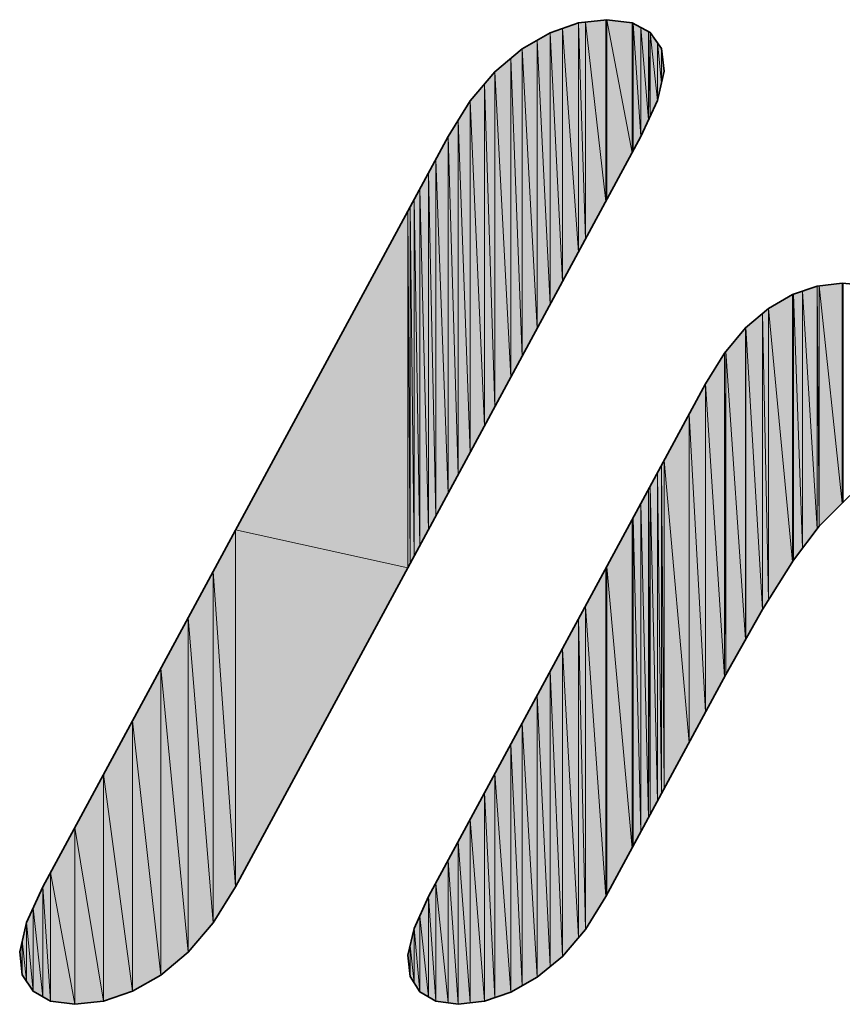
# Model space of a CAD drawing. Units: millimetres. Extents: x -51 to 359, y -118 to 169.
# Drawn here: x 287 to 292, y -67 to -62 of the extents above; entities that cross this region are included whole.
import ezdxf

# ---------------------------------------------------------------- set-up
doc = ezdxf.new("R2010")
doc.units = ezdxf.units.MM
doc.layers.add('Rahmen', color=2, linetype='Continuous', lineweight=35)

msp = doc.modelspace()

# ---------------------------------------------------------------- hatches: boundary and pattern name
at = {"layer": 'Rahmen', "linetype": 'Continuous', "lineweight": 0}
for points in [[(290.2339, -63.0578), (290.1397, -61.7504), (290.2339, -61.7179)], [(290.2736, -62.9843), (290.2339, -61.7179), (290.2736, -61.7133)], [(290.2339, -63.0578), (290.2339, -61.7179), (290.2736, -62.9843)], [(290.3939, -62.7617), (290.2736, -61.7133), (290.3939, -61.6995)], [(290.2736, -62.9843), (290.2736, -61.7133), (290.3939, -62.7617)], [(290.3989, -62.7524), (290.3939, -61.6995), (290.3989, -61.6989)], [(290.3939, -62.7617), (290.3939, -61.6995), (290.3989, -62.7524)], [(290.3989, -62.7524), (290.3989, -61.6989), (290.5469, -62.4784)], [(290.5469, -62.4784), (290.3989, -61.6989), (290.5469, -61.7175)], [(290.5469, -62.4784), (290.5469, -61.7175), (290.5533, -62.4665)], [(290.5533, -62.4665), (290.5469, -61.7175), (290.5533, -61.7209)], [(290.5533, -62.4665), (290.5533, -61.7209), (290.5989, -62.3822)], [(290.5989, -62.3822), (290.5533, -61.7209), (290.5989, -61.7448)], [(290.0685, -63.3638), (289.9924, -61.8187), (290.0685, -61.7749)], [(290.1397, -63.2321), (290.0685, -61.7749), (290.1397, -61.7504)], [(290.0685, -63.3638), (290.0685, -61.7749), (290.1397, -63.2321)], [(290.1397, -63.2321), (290.1397, -61.7504), (290.2339, -63.0578)], [(290.5989, -62.3822), (290.5989, -61.7448), (290.6435, -62.2844)], [(290.6435, -62.2844), (290.5989, -61.7448), (290.6435, -61.7682)], [(290.6435, -62.2844), (290.6435, -61.7682), (290.6537, -62.262)], [(290.6537, -62.262), (290.6435, -61.7682), (290.6537, -61.7736)], [(290.6537, -62.262), (290.6537, -61.7736), (290.6949, -62.1718)], [(290.6949, -62.1718), (290.6537, -61.7736), (290.6949, -61.833)], [(289.9924, -63.5048), (289.9031, -61.87), (289.9924, -61.8187)], [(289.9924, -63.5048), (289.9924, -61.8187), (290.0685, -63.3638)], [(290.6949, -62.1718), (290.6949, -61.833), (290.7188, -62.0692)], [(290.7188, -62.0692), (290.6949, -61.833), (290.7188, -61.8675)], [(289.9031, -63.67), (289.8382, -61.9245), (289.9031, -61.87)], [(289.9031, -63.67), (289.9031, -61.87), (289.9924, -63.5048)], [(290.7188, -62.0692), (290.7188, -61.8675), (290.7349, -62)], [(289.8382, -63.79), (289.7448, -62.0031), (289.8382, -61.9245)], [(289.8382, -63.79), (289.8382, -61.9245), (289.9031, -63.67)], [(289.7448, -63.9631), (289.6839, -62.0751), (289.7448, -62.0031)], [(289.7448, -63.9631), (289.7448, -62.0031), (289.8382, -63.79)], [(289.6839, -64.0756), (289.6006, -62.1739), (289.6839, -62.0751)], [(289.6839, -64.0756), (289.6839, -62.0751), (289.7448, -63.9631)], [(289.6006, -64.2299), (289.5296, -62.2878), (289.6006, -62.1739)], [(289.6006, -64.2299), (289.6006, -62.1739), (289.6839, -64.0756)], [(289.5296, -64.3613), (289.4708, -62.3822), (289.5296, -62.2878)], [(289.5296, -64.3613), (289.5296, -62.2878), (289.6006, -64.2299)], [(289.4708, -64.4702), (289.3984, -62.5162), (289.4708, -62.3822)], [(289.4708, -64.4702), (289.4708, -62.3822), (289.5296, -64.3613)], [(289.3984, -64.6042), (289.3566, -62.5936), (289.3984, -62.5162)], [(289.3984, -64.6042), (289.3984, -62.5162), (289.4708, -64.4702)], [(289.3566, -64.6815), (289.3049, -62.6892), (289.3566, -62.5936)], [(289.3566, -64.6815), (289.3566, -62.5936), (289.3984, -64.6042)], [(289.3049, -64.7772), (289.2717, -62.7507), (289.3049, -62.6892)], [(289.3049, -64.7772), (289.3049, -62.6892), (289.3566, -64.6815)], [(289.2717, -64.8386), (289.2483, -62.7939), (289.2717, -62.7507)], [(289.2717, -64.8386), (289.2717, -62.7507), (289.3049, -64.7772)], [(289.2356, -64.9054), (288.2282, -64.6821), (289.2356, -62.8174)], [(289.2483, -64.8819), (289.2356, -62.8174), (289.2483, -62.7939)], [(289.2356, -64.9054), (289.2356, -62.8174), (289.2483, -64.8819)], [(289.2483, -64.8819), (289.2483, -62.7939), (289.2717, -64.8386)], [(291.6291, -64.6765), (291.5444, -63.2857), (291.6291, -63.2569)], [(291.6403, -64.6617), (291.6291, -63.2569), (291.6403, -63.2557)], [(291.6291, -64.6765), (291.6291, -63.2569), (291.6403, -64.6617)], [(291.7766, -64.5264), (291.6403, -63.2557), (291.7766, -63.2406)], [(291.6403, -64.6617), (291.6403, -63.2557), (291.7766, -64.5264)], [(291.485, -64.8693), (291.3449, -63.3871), (291.485, -63.3059)], [(291.4905, -64.8606), (291.485, -63.3059), (291.4905, -63.304)], [(291.485, -64.8693), (291.485, -63.3059), (291.4905, -64.8606)], [(291.5444, -64.7891), (291.4905, -63.304), (291.5444, -63.2857)], [(291.4905, -64.8606), (291.4905, -63.304), (291.5444, -64.7891)], [(291.5444, -64.7891), (291.5444, -63.2857), (291.6291, -64.6765)], [(291.3449, -65.0922), (291.309, -63.4176), (291.3449, -63.3871)], [(291.3449, -65.0922), (291.3449, -63.3871), (291.485, -64.8693)], [(291.309, -65.1491), (291.2123, -63.5), (291.309, -63.4176)], [(291.309, -65.1491), (291.309, -63.4176), (291.3449, -65.0922)], [(291.211, -65.3233), (291.0958, -63.6395), (291.211, -63.5012)], [(291.2123, -65.321), (291.211, -63.5012), (291.2123, -63.5)], [(291.211, -65.3233), (291.211, -63.5012), (291.2123, -65.321)], [(291.2123, -65.321), (291.2123, -63.5), (291.309, -65.1491)], [(291.0882, -65.5419), (290.9763, -63.8292), (291.0882, -63.6486)], [(291.0958, -65.5278), (291.0882, -63.6486), (291.0958, -63.6395)], [(291.0882, -65.5419), (291.0882, -63.6486), (291.0958, -65.5278)], [(291.0958, -65.5278), (291.0958, -63.6395), (291.211, -65.3233)], [(290.9763, -65.749), (290.8801, -64.0072), (290.9763, -63.8292)], [(290.9763, -65.749), (290.9763, -63.8292), (291.0882, -65.5419)], [(290.8801, -65.927), (290.7349, -64.2761), (290.8801, -64.0072)], [(290.8801, -65.927), (290.8801, -64.0072), (290.9763, -65.749)], [(290.7188, -66.2257), (290.6949, -64.3501), (290.7188, -64.3059)], [(290.7349, -66.1959), (290.7188, -64.3059), (290.7349, -64.2761)], [(290.7188, -66.2257), (290.7188, -64.3059), (290.7349, -66.1959)], [(290.7349, -66.1959), (290.7349, -64.2761), (290.8801, -65.927)], [(290.6949, -66.2699), (290.6537, -64.4263), (290.6949, -64.3501)], [(290.6949, -66.2699), (290.6949, -64.3501), (290.7188, -66.2257)], [(290.6537, -66.3461), (290.6435, -64.4452), (290.6537, -64.4263)], [(290.6537, -66.3461), (290.6537, -64.4263), (290.6949, -66.2699)], [(290.6435, -66.365), (290.5989, -64.5278), (290.6435, -64.4452)], [(290.6435, -66.365), (290.6435, -64.4452), (290.6537, -66.3461)], [(290.5989, -66.4476), (290.5533, -64.6121), (290.5989, -64.5278)], [(290.5989, -66.4476), (290.5989, -64.5278), (290.6435, -66.365)], [(290.5469, -66.5438), (290.3989, -64.898), (290.5469, -64.624)], [(290.5533, -66.5319), (290.5469, -64.624), (290.5533, -64.6121)], [(290.5469, -66.5438), (290.5469, -64.624), (290.5533, -66.5319)], [(290.5533, -66.5319), (290.5533, -64.6121), (290.5989, -66.4476)], [(288.2282, -66.77), (288.0968, -64.9252), (288.2282, -64.6821)], [(288.2282, -66.77), (288.2282, -64.6821), (289.2356, -64.9054)], [(288.0968, -66.9805), (287.951, -65.1951), (288.0968, -64.9252)], [(288.0968, -66.9805), (288.0968, -64.9252), (288.2282, -66.77)], [(290.3939, -66.8271), (290.2736, -65.1299), (290.3939, -64.9073)], [(290.3989, -66.8178), (290.3939, -64.9073), (290.3989, -64.898)], [(290.3939, -66.8271), (290.3939, -64.9073), (290.3989, -66.8178)], [(290.3989, -66.8178), (290.3989, -64.898), (290.5469, -66.5438)], [(290.2736, -67.0194), (290.2339, -65.2034), (290.2736, -65.1299)], [(290.2736, -67.0194), (290.2736, -65.1299), (290.3939, -66.8271)], [(287.951, -67.1526), (287.7912, -65.4909), (287.951, -65.1951)], [(287.951, -67.1526), (287.951, -65.1951), (288.0968, -66.9805)], [(290.2339, -67.0661), (290.1397, -65.3777), (290.2339, -65.2034)], [(290.2339, -67.0661), (290.2339, -65.2034), (290.2736, -67.0194)], [(290.1397, -67.1767), (290.0685, -65.5094), (290.1397, -65.3777)], [(290.1397, -67.1767), (290.1397, -65.3777), (290.2339, -67.0661)], [(287.7912, -67.2861), (287.6241, -65.8003), (287.7912, -65.4909)], [(287.7912, -67.2861), (287.7912, -65.4909), (287.951, -67.1526)], [(290.0685, -67.2358), (289.9924, -65.6504), (290.0685, -65.5094)], [(290.0685, -67.2358), (290.0685, -65.5094), (290.1397, -67.1767)], [(289.9924, -67.299), (289.9031, -65.8156), (289.9924, -65.6504)], [(289.9924, -67.299), (289.9924, -65.6504), (290.0685, -67.2358)], [(287.6241, -67.3812), (287.4561, -66.1111), (287.6241, -65.8003)], [(287.6241, -67.3812), (287.6241, -65.8003), (287.7912, -67.2861)], [(289.9031, -67.3498), (289.8382, -65.9356), (289.9031, -65.8156)], [(289.9031, -67.3498), (289.9031, -65.8156), (289.9924, -67.299)], [(289.8382, -67.3868), (289.7448, -66.1087), (289.8382, -65.9356)], [(289.8382, -67.3868), (289.8382, -65.9356), (289.9031, -67.3498)], [(287.4561, -67.4382), (287.2877, -66.4228), (287.4561, -66.1111)], [(287.4561, -67.4382), (287.4561, -66.1111), (287.6241, -67.3812)], [(289.7448, -67.4188), (289.6839, -66.2212), (289.7448, -66.1087)], [(289.7448, -67.4188), (289.7448, -66.1087), (289.8382, -67.3868)], [(289.6839, -67.4396), (289.6006, -66.3755), (289.6839, -66.2212)], [(289.6839, -67.4396), (289.6839, -66.2212), (289.7448, -67.4188)], [(289.6006, -67.4491), (289.5296, -66.5069), (289.6006, -66.3755)], [(289.6006, -67.4491), (289.6006, -66.3755), (289.6839, -67.4396)], [(287.2877, -67.4572), (287.1454, -66.6861), (287.2877, -66.4228)], [(287.2877, -67.4572), (287.2877, -66.4228), (287.4561, -67.4382)], [(289.5296, -67.4572), (289.4708, -66.6157), (289.5296, -66.5069)], [(289.5296, -67.4572), (289.5296, -66.5069), (289.6006, -67.4491)], [(289.4708, -67.4491), (289.3984, -66.7498), (289.4708, -66.6157)], [(289.4708, -67.4491), (289.4708, -66.6157), (289.5296, -67.4572)], [(287.1454, -67.4382), (287.1001, -66.77), (287.1454, -66.6861)], [(287.1454, -67.4382), (287.1454, -66.6861), (287.2877, -67.4572)], [(287.1001, -67.4128), (287.0429, -66.8956), (287.1001, -66.77)], [(287.1001, -67.4128), (287.1001, -66.77), (287.1454, -67.4382)], [(289.3984, -67.4391), (289.3566, -66.8271), (289.3984, -66.7498)], [(289.3984, -67.4391), (289.3984, -66.7498), (289.4708, -67.4491)], [(289.3566, -67.4148), (289.3049, -66.9408), (289.3566, -66.8271)], [(289.3566, -67.4148), (289.3566, -66.8271), (289.3984, -67.4391)], [(287.0429, -67.3808), (287.0048, -66.9793), (287.0429, -66.8956)], [(287.0429, -67.3808), (287.0429, -66.8956), (287.1001, -67.4128)], [(289.3049, -67.3846), (289.2717, -67.0138), (289.3049, -66.9408)], [(289.3049, -67.3846), (289.3049, -66.9408), (289.3566, -67.4148)], [(287.0048, -67.3224), (286.9802, -67.085), (287.0048, -66.9793)], [(287.0048, -67.3224), (287.0048, -66.9793), (287.0429, -67.3808)], [(289.2717, -67.3314), (289.2483, -67.1146), (289.2717, -67.0138)], [(289.2717, -67.3314), (289.2717, -67.0138), (289.3049, -67.3846)], [(286.9802, -67.2848), (286.9649, -67.1508), (286.9802, -67.085)], [(286.9802, -67.2848), (286.9802, -67.085), (287.0048, -67.3224)], [(289.2483, -67.2939), (289.2356, -67.1694), (289.2483, -67.1146)], [(289.2483, -67.2939), (289.2483, -67.1146), (289.2717, -67.3314)]]:
    msp.add_hatch(color=256, dxfattribs=at).paths.add_polyline_path(points, flags=0)

# ---------------------------------------------------------------- linework, layer by layer
at = {"layer": 'Rahmen', "linetype": 'Continuous'}
for p, q in [((290.0685, -61.7749), (290.2339, -61.7179)), ((290.2339, -61.7179), (290.3989, -61.6989)), ((290.3989, -61.6989), (290.5469, -61.7175)), ((290.5469, -61.7175), (290.6537, -61.7736)), ((289.9031, -61.87), (290.0685, -61.7749)), ((290.6537, -61.7736), (290.7188, -61.8675)), ((289.7448, -62.0031), (289.9031, -61.87)), ((290.7188, -61.8675), (290.7349, -62)), ((289.6006, -62.1739), (289.7448, -62.0031)), ((290.7349, -62), (290.6949, -62.1718)), ((289.4708, -62.3822), (289.6006, -62.1739)), ((290.6949, -62.1718), (290.5989, -62.3822)), ((287.1001, -66.77), (289.4708, -62.3822)), ((290.5989, -62.3822), (288.2282, -66.77)), ((291.485, -63.3059), (291.6291, -63.2569)), ((291.6291, -63.2569), (291.7766, -63.2406)), ((291.7766, -63.2406), (291.8608, -63.2479)), ((291.3449, -63.3871), (291.485, -63.3059)), ((291.211, -63.5012), (291.3449, -63.3871)), ((291.0882, -63.6486), (291.211, -63.5012)), ((290.9763, -63.8292), (291.0882, -63.6486)), ((289.3566, -66.8271), (290.9763, -63.8292)), ((291.821, -64.4823), (291.6403, -64.6617)), ((291.6403, -64.6617), (291.4905, -64.8606)), ((291.4905, -64.8606), (291.309, -65.1491)), ((291.309, -65.1491), (291.0958, -65.5278)), ((291.0958, -65.5278), (290.3939, -66.8271)), ((287.0048, -66.9793), (287.1001, -66.77)), ((288.2282, -66.77), (288.0968, -66.9805)), ((289.2717, -67.0138), (289.3566, -66.8271)), ((290.3939, -66.8271), (290.2736, -67.0194)), ((286.9649, -67.1508), (287.0048, -66.9793)), ((288.0968, -66.9805), (287.951, -67.1526)), ((289.2356, -67.1694), (289.2717, -67.0138)), ((290.2736, -67.0194), (290.1397, -67.1767)), ((286.9802, -67.2848), (286.9649, -67.1508)), ((287.951, -67.1526), (287.7912, -67.2861)), ((289.2483, -67.2939), (289.2356, -67.1694)), ((290.1397, -67.1767), (289.9924, -67.299)), ((287.0429, -67.3808), (286.9802, -67.2848)), ((287.7912, -67.2861), (287.6241, -67.3812)), ((289.3049, -67.3846), (289.2483, -67.2939)), ((289.9924, -67.299), (289.8382, -67.3868)), ((287.1454, -67.4382), (287.0429, -67.3808)), ((287.6241, -67.3812), (287.4561, -67.4382)), ((289.3984, -67.4391), (289.3049, -67.3846)), ((289.8382, -67.3868), (289.6839, -67.4396)), ((287.2877, -67.4572), (287.1454, -67.4382)), ((287.4561, -67.4382), (287.2877, -67.4572)), ((289.5296, -67.4572), (289.3984, -67.4391)), ((289.6839, -67.4396), (289.5296, -67.4572))]:
    msp.add_line(p, q, dxfattribs=at)
at = {"layer": 'Rahmen', "linetype": 'Continuous', "lineweight": 0, "flags": 128}
for points in [[(290.2339, -63.0578), (290.1397, -61.7504), (290.2339, -61.7179)], [(290.2736, -62.9843), (290.2339, -61.7179), (290.2736, -61.7133)], [(290.2339, -63.0578), (290.2339, -61.7179), (290.2736, -62.9843)], [(290.3939, -62.7617), (290.2736, -61.7133), (290.3939, -61.6995)], [(290.2736, -62.9843), (290.2736, -61.7133), (290.3939, -62.7617)], [(290.3989, -62.7524), (290.3939, -61.6995), (290.3989, -61.6989)], [(290.3939, -62.7617), (290.3939, -61.6995), (290.3989, -62.7524)], [(290.3989, -62.7524), (290.3989, -61.6989), (290.5469, -62.4784)], [(290.5469, -62.4784), (290.3989, -61.6989), (290.5469, -61.7175)], [(290.5469, -62.4784), (290.5469, -61.7175), (290.5533, -62.4665)], [(290.5533, -62.4665), (290.5469, -61.7175), (290.5533, -61.7209)], [(290.5533, -62.4665), (290.5533, -61.7209), (290.5989, -62.3822)], [(290.5989, -62.3822), (290.5533, -61.7209), (290.5989, -61.7448)], [(290.0685, -63.3638), (289.9924, -61.8187), (290.0685, -61.7749)], [(290.1397, -63.2321), (290.0685, -61.7749), (290.1397, -61.7504)], [(290.0685, -63.3638), (290.0685, -61.7749), (290.1397, -63.2321)], [(290.1397, -63.2321), (290.1397, -61.7504), (290.2339, -63.0578)], [(290.5989, -62.3822), (290.5989, -61.7448), (290.6435, -62.2844)], [(290.6435, -62.2844), (290.5989, -61.7448), (290.6435, -61.7682)], [(290.6435, -62.2844), (290.6435, -61.7682), (290.6537, -62.262)], [(290.6537, -62.262), (290.6435, -61.7682), (290.6537, -61.7736)], [(290.6537, -62.262), (290.6537, -61.7736), (290.6949, -62.1718)], [(290.6949, -62.1718), (290.6537, -61.7736), (290.6949, -61.833)], [(289.9924, -63.5048), (289.9031, -61.87), (289.9924, -61.8187)], [(289.9924, -63.5048), (289.9924, -61.8187), (290.0685, -63.3638)], [(290.6949, -62.1718), (290.6949, -61.833), (290.7188, -62.0692)], [(290.7188, -62.0692), (290.6949, -61.833), (290.7188, -61.8675)], [(289.9031, -63.67), (289.8382, -61.9245), (289.9031, -61.87)], [(289.9031, -63.67), (289.9031, -61.87), (289.9924, -63.5048)], [(290.7188, -62.0692), (290.7188, -61.8675), (290.7349, -62)], [(289.8382, -63.79), (289.7448, -62.0031), (289.8382, -61.9245)], [(289.8382, -63.79), (289.8382, -61.9245), (289.9031, -63.67)], [(289.7448, -63.9631), (289.6839, -62.0751), (289.7448, -62.0031)], [(289.7448, -63.9631), (289.7448, -62.0031), (289.8382, -63.79)], [(289.6839, -64.0756), (289.6006, -62.1739), (289.6839, -62.0751)], [(289.6839, -64.0756), (289.6839, -62.0751), (289.7448, -63.9631)], [(289.6006, -64.2299), (289.5296, -62.2878), (289.6006, -62.1739)], [(289.6006, -64.2299), (289.6006, -62.1739), (289.6839, -64.0756)], [(289.5296, -64.3613), (289.4708, -62.3822), (289.5296, -62.2878)], [(289.5296, -64.3613), (289.5296, -62.2878), (289.6006, -64.2299)], [(289.4708, -64.4702), (289.3984, -62.5162), (289.4708, -62.3822)], [(289.4708, -64.4702), (289.4708, -62.3822), (289.5296, -64.3613)], [(289.3984, -64.6042), (289.3566, -62.5936), (289.3984, -62.5162)], [(289.3984, -64.6042), (289.3984, -62.5162), (289.4708, -64.4702)], [(289.3566, -64.6815), (289.3049, -62.6892), (289.3566, -62.5936)], [(289.3566, -64.6815), (289.3566, -62.5936), (289.3984, -64.6042)], [(289.3049, -64.7772), (289.2717, -62.7507), (289.3049, -62.6892)], [(289.3049, -64.7772), (289.3049, -62.6892), (289.3566, -64.6815)], [(289.2717, -64.8386), (289.2483, -62.7939), (289.2717, -62.7507)], [(289.2717, -64.8386), (289.2717, -62.7507), (289.3049, -64.7772)], [(289.2356, -64.9054), (288.2282, -64.6821), (289.2356, -62.8174)], [(289.2483, -64.8819), (289.2356, -62.8174), (289.2483, -62.7939)], [(289.2356, -64.9054), (289.2356, -62.8174), (289.2483, -64.8819)], [(289.2483, -64.8819), (289.2483, -62.7939), (289.2717, -64.8386)], [(291.6291, -64.6765), (291.5444, -63.2857), (291.6291, -63.2569)], [(291.6403, -64.6617), (291.6291, -63.2569), (291.6403, -63.2557)], [(291.6291, -64.6765), (291.6291, -63.2569), (291.6403, -64.6617)], [(291.7766, -64.5264), (291.6403, -63.2557), (291.7766, -63.2406)], [(291.6403, -64.6617), (291.6403, -63.2557), (291.7766, -64.5264)], [(291.7766, -64.5264), (291.7766, -63.2406), (291.781, -64.522)], [(291.781, -64.522), (291.7766, -63.2406), (291.781, -63.2409)], [(291.485, -64.8693), (291.3449, -63.3871), (291.485, -63.3059)], [(291.4905, -64.8606), (291.485, -63.3059), (291.4905, -63.304)], [(291.485, -64.8693), (291.485, -63.3059), (291.4905, -64.8606)], [(291.5444, -64.7891), (291.4905, -63.304), (291.5444, -63.2857)], [(291.4905, -64.8606), (291.4905, -63.304), (291.5444, -64.7891)], [(291.5444, -64.7891), (291.5444, -63.2857), (291.6291, -64.6765)], [(291.3449, -65.0922), (291.309, -63.4176), (291.3449, -63.3871)], [(291.3449, -65.0922), (291.3449, -63.3871), (291.485, -64.8693)], [(291.309, -65.1491), (291.2123, -63.5), (291.309, -63.4176)], [(291.309, -65.1491), (291.309, -63.4176), (291.3449, -65.0922)], [(291.211, -65.3233), (291.0958, -63.6395), (291.211, -63.5012)], [(291.2123, -65.321), (291.211, -63.5012), (291.2123, -63.5)], [(291.211, -65.3233), (291.211, -63.5012), (291.2123, -65.321)], [(291.2123, -65.321), (291.2123, -63.5), (291.309, -65.1491)], [(291.0882, -65.5419), (290.9763, -63.8292), (291.0882, -63.6486)], [(291.0958, -65.5278), (291.0882, -63.6486), (291.0958, -63.6395)], [(291.0882, -65.5419), (291.0882, -63.6486), (291.0958, -65.5278)], [(291.0958, -65.5278), (291.0958, -63.6395), (291.211, -65.3233)], [(290.9763, -65.749), (290.8801, -64.0072), (290.9763, -63.8292)], [(290.9763, -65.749), (290.9763, -63.8292), (291.0882, -65.5419)], [(290.8801, -65.927), (290.7349, -64.2761), (290.8801, -64.0072)], [(290.8801, -65.927), (290.8801, -64.0072), (290.9763, -65.749)], [(290.7188, -66.2257), (290.6949, -64.3501), (290.7188, -64.3059)], [(290.7349, -66.1959), (290.7188, -64.3059), (290.7349, -64.2761)], [(290.7188, -66.2257), (290.7188, -64.3059), (290.7349, -66.1959)], [(290.7349, -66.1959), (290.7349, -64.2761), (290.8801, -65.927)], [(290.6949, -66.2699), (290.6537, -64.4263), (290.6949, -64.3501)], [(290.6949, -66.2699), (290.6949, -64.3501), (290.7188, -66.2257)], [(290.6537, -66.3461), (290.6435, -64.4452), (290.6537, -64.4263)], [(290.6537, -66.3461), (290.6537, -64.4263), (290.6949, -66.2699)], [(290.6435, -66.365), (290.5989, -64.5278), (290.6435, -64.4452)], [(290.6435, -66.365), (290.6435, -64.4452), (290.6537, -66.3461)], [(290.5989, -66.4476), (290.5533, -64.6121), (290.5989, -64.5278)], [(290.5989, -66.4476), (290.5989, -64.5278), (290.6435, -66.365)], [(290.5469, -66.5438), (290.3989, -64.898), (290.5469, -64.624)], [(290.5533, -66.5319), (290.5469, -64.624), (290.5533, -64.6121)], [(290.5469, -66.5438), (290.5469, -64.624), (290.5533, -66.5319)], [(290.5533, -66.5319), (290.5533, -64.6121), (290.5989, -66.4476)], [(288.2282, -66.77), (288.0968, -64.9252), (288.2282, -64.6821)], [(288.2282, -66.77), (288.2282, -64.6821), (289.2356, -64.9054)], [(288.0968, -66.9805), (287.951, -65.1951), (288.0968, -64.9252)], [(288.0968, -66.9805), (288.0968, -64.9252), (288.2282, -66.77)], [(290.3939, -66.8271), (290.2736, -65.1299), (290.3939, -64.9073)], [(290.3989, -66.8178), (290.3939, -64.9073), (290.3989, -64.898)], [(290.3939, -66.8271), (290.3939, -64.9073), (290.3989, -66.8178)], [(290.3989, -66.8178), (290.3989, -64.898), (290.5469, -66.5438)], [(290.2736, -67.0194), (290.2339, -65.2034), (290.2736, -65.1299)], [(290.2736, -67.0194), (290.2736, -65.1299), (290.3939, -66.8271)], [(287.951, -67.1526), (287.7912, -65.4909), (287.951, -65.1951)], [(287.951, -67.1526), (287.951, -65.1951), (288.0968, -66.9805)], [(290.2339, -67.0661), (290.1397, -65.3777), (290.2339, -65.2034)], [(290.2339, -67.0661), (290.2339, -65.2034), (290.2736, -67.0194)], [(290.1397, -67.1767), (290.0685, -65.5094), (290.1397, -65.3777)], [(290.1397, -67.1767), (290.1397, -65.3777), (290.2339, -67.0661)], [(287.7912, -67.2861), (287.6241, -65.8003), (287.7912, -65.4909)], [(287.7912, -67.2861), (287.7912, -65.4909), (287.951, -67.1526)], [(290.0685, -67.2358), (289.9924, -65.6504), (290.0685, -65.5094)], [(290.0685, -67.2358), (290.0685, -65.5094), (290.1397, -67.1767)], [(289.9924, -67.299), (289.9031, -65.8156), (289.9924, -65.6504)], [(289.9924, -67.299), (289.9924, -65.6504), (290.0685, -67.2358)], [(287.6241, -67.3812), (287.4561, -66.1111), (287.6241, -65.8003)], [(287.6241, -67.3812), (287.6241, -65.8003), (287.7912, -67.2861)], [(289.9031, -67.3498), (289.8382, -65.9356), (289.9031, -65.8156)], [(289.9031, -67.3498), (289.9031, -65.8156), (289.9924, -67.299)], [(289.8382, -67.3868), (289.7448, -66.1087), (289.8382, -65.9356)], [(289.8382, -67.3868), (289.8382, -65.9356), (289.9031, -67.3498)], [(287.4561, -67.4382), (287.2877, -66.4228), (287.4561, -66.1111)], [(287.4561, -67.4382), (287.4561, -66.1111), (287.6241, -67.3812)], [(289.7448, -67.4188), (289.6839, -66.2212), (289.7448, -66.1087)], [(289.7448, -67.4188), (289.7448, -66.1087), (289.8382, -67.3868)], [(289.6839, -67.4396), (289.6006, -66.3755), (289.6839, -66.2212)], [(289.6839, -67.4396), (289.6839, -66.2212), (289.7448, -67.4188)], [(289.6006, -67.4491), (289.5296, -66.5069), (289.6006, -66.3755)], [(289.6006, -67.4491), (289.6006, -66.3755), (289.6839, -67.4396)], [(287.2877, -67.4572), (287.1454, -66.6861), (287.2877, -66.4228)], [(287.2877, -67.4572), (287.2877, -66.4228), (287.4561, -67.4382)], [(289.5296, -67.4572), (289.4708, -66.6157), (289.5296, -66.5069)], [(289.5296, -67.4572), (289.5296, -66.5069), (289.6006, -67.4491)], [(289.4708, -67.4491), (289.3984, -66.7498), (289.4708, -66.6157)], [(289.4708, -67.4491), (289.4708, -66.6157), (289.5296, -67.4572)], [(287.1454, -67.4382), (287.1001, -66.77), (287.1454, -66.6861)], [(287.1454, -67.4382), (287.1454, -66.6861), (287.2877, -67.4572)], [(287.1001, -67.4128), (287.0429, -66.8956), (287.1001, -66.77)], [(287.1001, -67.4128), (287.1001, -66.77), (287.1454, -67.4382)], [(289.3984, -67.4391), (289.3566, -66.8271), (289.3984, -66.7498)], [(289.3984, -67.4391), (289.3984, -66.7498), (289.4708, -67.4491)], [(289.3566, -67.4148), (289.3049, -66.9408), (289.3566, -66.8271)], [(289.3566, -67.4148), (289.3566, -66.8271), (289.3984, -67.4391)], [(287.0429, -67.3808), (287.0048, -66.9793), (287.0429, -66.8956)], [(287.0429, -67.3808), (287.0429, -66.8956), (287.1001, -67.4128)], [(289.3049, -67.3846), (289.2717, -67.0138), (289.3049, -66.9408)], [(289.3049, -67.3846), (289.3049, -66.9408), (289.3566, -67.4148)], [(287.0048, -67.3224), (286.9802, -67.085), (287.0048, -66.9793)], [(287.0048, -67.3224), (287.0048, -66.9793), (287.0429, -67.3808)], [(289.2717, -67.3314), (289.2483, -67.1146), (289.2717, -67.0138)], [(289.2717, -67.3314), (289.2717, -67.0138), (289.3049, -67.3846)], [(286.9802, -67.2848), (286.9649, -67.1508), (286.9802, -67.085)], [(286.9802, -67.2848), (286.9802, -67.085), (287.0048, -67.3224)], [(289.2483, -67.2939), (289.2356, -67.1694), (289.2483, -67.1146)], [(289.2483, -67.2939), (289.2483, -67.1146), (289.2717, -67.3314)]]:
    msp.add_lwpolyline(points, close=True, dxfattribs=at)

doc.saveas('drawing.dxf')
